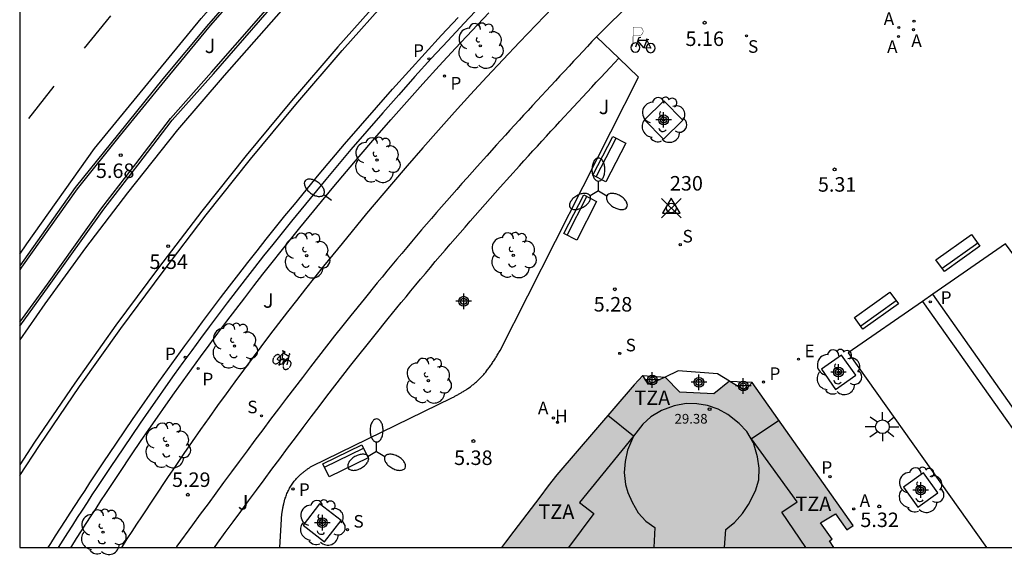
# Model space of a CAD drawing. Units: metres. Extents: x 580293 to 580648, y 4795789 to 4796041.
# Drawn here: x 580294 to 580345, y 4795790 to 4795818 of the extents above; entities that cross this region are included whole.
import ezdxf

# ---------------------------------------------------------------- set-up
doc = ezdxf.new("R2010")
doc.units = ezdxf.units.M
doc.header["$MEASUREMENT"] = 0
doc.header["$PDMODE"] = 35
doc.header["$PDSIZE"] = 0.5
for name, color, linetype in [('010106', 9, 'Continuous'), ('020204', 9, 'Continuous'), ('020308', 9, 'Continuous'), ('030201', 9, 'Continuous'), ('030301', 9, 'Continuous'), ('060108', 9, 'Continuous'), ('060112', 1, 'Continuous'), ('060113', 4, 'Continuous'), ('060124', 9, 'Continuous'), ('080110', 9, 'Continuous'), ('080201', 9, 'Continuous'), ('080303', 9, 'Continuous'), ('080311', 9, 'Continuous'), ('090202', 1, 'Continuous'), ('090212', 9, 'Continuous'), ('090223', 9, 'Continuous'), ('100101', 9, 'Continuous'), ('100104', 9, 'Continuous'), ('100105', 3, 'Continuous'), ('100116', 71, 'Continuous'), ('100202', 3, 'Continuous'), ('100302', 7, 'Continuous'), ('200204', 4, 'Continuous'), ('200205', 4, 'Continuous'), ('200304', 4, 'Continuous'), ('200305', 4, 'Continuous'), ('210201', 9, 'Continuous'), ('210203', 4, 'Continuous'), ('210204', 9, 'Continuous'), ('210205', 4, 'Continuous'), ('210301', 9, 'Continuous'), ('210303', 4, 'Continuous'), ('210304', 9, 'Continuous'), ('210305', 4, 'Continuous'), ('220205', 1, 'Continuous'), ('220305', 1, 'Continuous'), ('250202', 9, 'Continuous'), ('250205', 9, 'Continuous'), ('250206', 9, 'Continuous'), ('260101', 9, 'Continuous'), ('990501', 21, 'Continuous'), ('Centroides', 1, 'Continuous')]:
    doc.layers.add(name, color=color, linetype=linetype)
doc.layers.add('080111', color=7, linetype='Continuous', lineweight=30)
doc.styles.add('ARIAL', font='arial.ttf', dxfattribs={"height": 1})
doc.styles.add('ROMANS', font='romans__.ttf', dxfattribs={"height": 1})

# ---------------------------------------------------------------- blocks, each defined once
blk = doc.blocks.new('PLUVI2')
blk.add_circle((0, 0), 0.055)
blk = doc.blocks.new('ABAS')
blk.add_circle((0, 0), 0.055)
blk = doc.blocks.new('PLUVI3')
blk.add_circle((0, 0), 0.055)
blk = doc.blocks.new('BANCO')
blk.add_line((1.125, 0.1875), (-1.125, 0.1875))
blk.add_lwpolyline([(1.125, 0.75), (1.125, 0), (-1.125, 0), (-1.125, 0.75)], close=True)
blk = doc.blocks.new('ARBOL')
blk.add_circle((0, 0), 0.0587)
for centre, radius, start, end in [((-0.28, 0.855), 0.3, 359.2878, 173.6078), ((0.097, 0.97), 0.21, 23.1565, 160.4665), ((0.438, 0.881), 0.24, 301.578, 139.328), ((-0.564, 0.381), 0.532, 92.28, 254.58), ((0.656, 0.288), 0.443, 319.8556, 114.7656), ((-0.091, 0.321), 0.12, 119.14, 310.56), ((0.819, -0.249), 0.383, 235.5275, 62.0275), ((-0.556, -0.339), 0.555, 142.64, 266.54), ((-0.039, -0.384), 0.21, 189.64, 323.88), ((-0.301, -0.676), 0.45, 213.78, 295.32), ((0.299, -0.624), 0.532, 224.67, 0.24)]:
    blk.add_arc(centre, radius, start, end)
blk = doc.blocks.new('FAROLM')
for q in [(0, 0.5), (0.433, -0.25), (-0.433, -0.25)]:
    blk.add_line((0, 0), q)
for points in [[(0, 0.5, 0.159986), (0.117, 0.538, 0.106322), (0.238, 0.675, 0.071006), (0.309, 0.858, 0.057309), (0.337, 1.099, 0.057309), (0.309, 1.339, 0.071006), (0.238, 1.522, 0.106322), (0.117, 1.659, 0.159986), (0, 1.697, 0.159986), (-0.117, 1.659, 0.106322), (-0.238, 1.522, 0.071006), (-0.309, 1.339, 0.057309), (-0.337, 1.099, 0.057309), (-0.309, 0.858, 0.071006), (-0.238, 0.675, 0.106322), (-0.117, 0.538, 0.159986)], [(-0.433, -0.25, 0.159986), (-0.525, -0.168, 0.106322), (-0.704, -0.131, 0.071006), (-0.898, -0.161, 0.057309), (-1.12, -0.258, 0.057309), (-1.315, -0.402, 0.071006), (-1.437, -0.555, 0.106322), (-1.495, -0.728, 0.159986), (-1.47, -0.849, 0.159986), (-1.378, -0.931, 0.106322), (-1.199, -0.967, 0.071006), (-1.005, -0.937, 0.057309), (-0.783, -0.841, 0.057309), (-0.588, -0.697, 0.071006), (-0.466, -0.544, 0.106322), (-0.408, -0.371, 0.159986)], [(0.433, -0.25, 0.159986), (0.408, -0.371, 0.106322), (0.466, -0.544, 0.071006), (0.588, -0.697, 0.057309), (0.783, -0.841, 0.057309), (1.005, -0.937, 0.071006), (1.199, -0.967, 0.106322), (1.378, -0.931, 0.159986), (1.47, -0.849, 0.159986), (1.495, -0.728, 0.106322), (1.437, -0.555, 0.071006), (1.315, -0.402, 0.057309), (1.12, -0.258, 0.057309), (0.898, -0.161, 0.071006), (0.704, -0.131, 0.106322), (0.525, -0.168, 0.159986)]]:
    blk.add_lwpolyline(points, format="xyb", close=True)
blk = doc.blocks.new('FAREDI')
blk.add_line((0, 0), (0.5, 0))
blk.add_lwpolyline([(0.5, 0, 0.159986), (0.538, -0.117, 0.106322), (0.675, -0.238, 0.071006), (0.858, -0.309, 0.057309), (1.099, -0.337, 0.057309), (1.339, -0.309, 0.071006), (1.522, -0.238, 0.106322), (1.659, -0.117, 0.159986), (1.697, 0, 0.159986), (1.659, 0.117, 0.106322), (1.522, 0.238, 0.071006), (1.339, 0.309, 0.057309), (1.099, 0.337, 0.057309), (0.858, 0.309, 0.071006), (0.675, 0.238, 0.106322), (0.538, 0.117, 0.159986)], format="xyb", close=True)
blk = doc.blocks.new('PLUVI1')
blk.add_circle((0, 0), 0.055)
blk = doc.blocks.new('PUNTO')
blk.add_circle((0, 0), 0.075)
blk = doc.blocks.new('REGELE')
blk.add_circle((0, 0), 0.055)
blk = doc.blocks.new('FAROLA')
for p, q in [((-0.63, 0.51), (-0.255, 0.245)), ((0, 0.355), (0, 0.755)), ((-0.355, 0), (-0.895, 0)), ((0.605, 0.49), (0.276, 0.223)), ((0.355, 0), (0.855, 0)), ((-0.65, -0.52), (-0.255, -0.24)), ((0, -0.355), (0, -0.755)), ((0.585, -0.52), (0.256, -0.246))]:
    blk.add_line(p, q)
blk.add_circle((0, 0), 0.355)
blk = doc.blocks.new('BICI')
at = {"color": 9, "linetype": 'Continuous', "flags": 128}
for points in [[(-0.25, 0.103), (-0.281, 0.109), (-0.309, 0.108), (-0.335, 0.101), (-0.367, 0.084), (-0.382, 0.072), (-0.396, 0.059), (-0.416, 0.034), (-0.427, 0.017), (-0.44, -0.009), (-0.451, -0.037), (-0.457, -0.058), (-0.462, -0.082), (-0.467, -0.121)], [(-0.165, 0.27), (-0.282, -0.123)], [(-0.113, -0.111), (-0.117, -0.082), (-0.126, -0.043), (-0.141, -0.003), (-0.153, 0.018), (-0.165, 0.038), (-0.187, 0.064), (-0.195, 0.071)], [(-0.123, 0.201), (-0.174, 0.353)], [(0.029, 0.05), (0.001, 0.05)], [(0.07, -0.04), (0.191, 0.198)], [(0.219, 0.073), (0.204, 0.059), (0.191, 0.044), (0.176, 0.022), (0.164, 0.001), (0.155, -0.022), (0.148, -0.04), (0.142, -0.062), (0.137, -0.088), (0.134, -0.107), (0.133, -0.139), (0.133, -0.164), (0.135, -0.188), (0.141, -0.22), (0.146, -0.242), (0.156, -0.269)], [(0.255, 0.097), (0.276, 0.105), (0.302, 0.109), (0.329, 0.108), (0.361, 0.099), (0.384, 0.087), (0.405, 0.071), (0.424, 0.052), (0.439, 0.032), (0.455, 0.004), (0.467, -0.022), (0.478, -0.057), (0.484, -0.088), (0.488, -0.128), (0.488, -0.165), (0.485, -0.193), (0.483, -0.21)], [(-0.467, -0.164), (-0.462, -0.205), (-0.457, -0.229), (-0.446, -0.264), (-0.433, -0.294), (-0.416, -0.322), (-0.401, -0.343), (-0.381, -0.362), (-0.368, -0.372), (-0.343, -0.386), (-0.309, -0.396)], [(-0.289, -0.144), (-0.066, -0.144)], [(-0.274, -0.397), (-0.244, -0.39), (-0.218, -0.377), (-0.197, -0.361), (-0.177, -0.341), (-0.161, -0.32), (-0.146, -0.294), (-0.134, -0.269), (-0.124, -0.24), (-0.118, -0.212), (-0.113, -0.184), (-0.112, -0.171)], [(-0.091, -0.171), (-0.088, -0.187), (-0.085, -0.2), (-0.08, -0.214), (-0.075, -0.226), (-0.068, -0.238), (-0.059, -0.25), (-0.049, -0.26), (-0.033, -0.271), (-0.017, -0.276), (-0.004, -0.277), (0.008, -0.275), (0.018, -0.271)], [(0.047, -0.04), (0.033, -0.026), (0.021, -0.018), (0.007, -0.013), (-0.012, -0.012), (-0.035, -0.02), (-0.05, -0.031), (-0.06, -0.042), (-0.073, -0.061), (-0.081, -0.081), (-0.086, -0.097), (-0.09, -0.114)], [(-0.051, -0.344), (-0.025, -0.344)], [(0.044, -0.251), (0.055, -0.236), (0.064, -0.218), (0.071, -0.202), (0.076, -0.181), (0.079, -0.161), (0.08, -0.138), (0.079, -0.12), (0.075, -0.097), (0.07, -0.081), (0.063, -0.065)], [(0.175, -0.309), (0.192, -0.334), (0.206, -0.35), (0.226, -0.368), (0.248, -0.382), (0.276, -0.393), (0.297, -0.397), (0.32, -0.398), (0.348, -0.392), (0.369, -0.384), (0.392, -0.37), (0.416, -0.349), (0.43, -0.332), (0.444, -0.313), (0.454, -0.295), (0.465, -0.27), (0.472, -0.252)]]:
    blk.add_lwpolyline(points, dxfattribs=at)
at = {"color": 9, "linetype": 'Continuous'}
for points in [[(-0.236, 0.385), (-0.243, 0.371), (-0.224, 0.366)], [(-0.22, 0.365), (-0.087, 0.365), (-0.091, 0.384), (-0.104, 0.391), (-0.226, 0.391), (-0.236, 0.385)], [(-0.128, 0.302), (0.171, 0.302)], [(-0.049, -0.018), (-0.123, 0.201)], [(0.015, -0.014), (0.029, 0.05)], [(0.029, 0.05), (0.063, 0.051)], [(0.171, 0.302), (0.165, 0.361), (0.177, 0.381), (0.182, 0.407), (0.167, 0.423), (0.149, 0.428), (0.122, 0.428)], [(0.171, 0.302), (0.311, -0.144)], [(-0.051, -0.344), (-0.076, -0.344)], [(-0.033, -0.274), (-0.051, -0.344)]]:
    blk.add_lwpolyline(points, dxfattribs=at)
blk = doc.blocks.new('COTAPU')
blk.add_circle((0, 0), 0.075)
blk = doc.blocks.new('SANEA')
blk.add_circle((0, 0), 0.055)
blk = doc.blocks.new('HIDRAN')
blk.add_circle((0, 0), 0.055)
blk = doc.blocks.new('Centroide')
for points in [[(0.402, 0), (-0.402, 0)], [(0, -0.402), (0, 0.402)]]:
    blk.add_lwpolyline(points)
for radius in [0.256, 0.159]:
    blk.add_circle((0, 0), radius)
blk = doc.blocks.new('A$Cde1f4e34')
at = {"layer": '090223', "const_width": 0.01}
blk.add_lwpolyline([(-0.061, 0.534), (-0.064, 0.018)], dxfattribs=at)
blk.add_lwpolyline([(-0.061, 0.534), (0.136, 0.534, -0.828096), (0.074, 0.31), (-0.059, 0.308)], format="xyb", dxfattribs=at)
at = {"layer": '090223'}
for points in [[(0.14, 0.264), (0.094, 0.261), (0.081, 0.241), (0.007, 0.01)], [(0.311, 0.222), (0.224, -0.01), (0.06, 0.174)], [(0.067, 0.195), (0.303, 0.195)], [(0.303, 0.195), (0.402, -0.012), (0.224, -0.01)], [(0.281, 0.234), (0.357, 0.217)]]:
    blk.add_lwpolyline(points, dxfattribs=at)
for points in [[(0, 0.121, 1), (0, -0.121, 1)], [(0.402, 0.109, 1), (0.402, -0.134, 1)]]:
    blk.add_lwpolyline(points, format="xyb", close=True, dxfattribs=at)
blk = doc.blocks.new('PBICIS')
at = {"layer": '090223', "xscale": 1.963139950929655, "yscale": 1.963139950929655, "zscale": 1.963139950929655}
blk.add_blockref('A$Cde1f4e34', (-0.331, -0.159), dxfattribs=at)
blk = doc.blocks.new('VERTOP')
blk.add_lwpolyline([(-0.45, -0.26), (0.45, -0.26), (0, 0.52)], close=True)
blk.add_point((0, 0))

msp = doc.modelspace()

# ---------------------------------------------------------------- hatches: boundary and pattern name
at = {"layer": '990501'}
msp.add_hatch(color=256, dxfattribs=at).paths.add_polyline_path([(580332.088, 4795798.747), (580331.709, 4795798.328), (580330.905, 4795798.816), (580330.095, 4795798.159), (580328.338, 4795798.256), (580327.59, 4795799.017), (580326.721, 4795798.641), (580326.425, 4795799.129), (580321.996, 4795793.98), (580321.552, 4795793.398), (580321.108, 4795792.817), (580320.664, 4795792.235), (580320.22, 4795791.653), (580319.777, 4795791.07), (580319.335, 4795790.487), (580319.136, 4795790.224), (580336.306, 4795790.223), (580336.076, 4795790.559), (580336.214, 4795790.653), (580335.619, 4795791.494), (580336.379, 4795791.965), (580336.974, 4795791.124), (580337.302, 4795791.347)], flags=0)

# ---------------------------------------------------------------- linework, layer by layer
at = {"layer": '010106'}
msp.add_lwpolyline([(580294.247, 4795790.224), (580644.237, 4795790.217), (580644.242, 4796040.21), (580294.252, 4796040.217)], close=True, dxfattribs=at)
at = {"layer": '060108', "flags": 128}
for points in [[(580348.115, 4795857.518), (580343.693, 4795854.259), (580340.505, 4795851.818), (580337.913, 4795849.673), (580334.646, 4795846.982), (580333.364, 4795845.835), (580327.34, 4795840.731), (580325.652, 4795839.344), (580323.649, 4795837.576), (580321.029, 4795835.002), (580318.724, 4795832.927), (580314.186, 4795828.522), (580312.638, 4795826.973), (580311.75, 4795825.994), (580309.63, 4795823.685), (580307.048, 4795820.78), (580303.995, 4795817.278), (580301.648, 4795814.443), (580299.344, 4795811.614), (580297.114, 4795808.835), (580294.247, 4795804.786)], [(580294.247, 4795801.662), (580295.774, 4795803.767), (580298.589, 4795807.705), (580300.344, 4795809.987), (580302.13, 4795812.319), (580304.25, 4795814.715), (580306.682, 4795817.503), (580309.569, 4795820.823), (580311.855, 4795823.259), (580313.57, 4795825.202), (580315.457, 4795827.226), (580317.812, 4795829.506), (580319.874, 4795831.503), (580321.369, 4795832.814), (580324.726, 4795835.841), (580327.554, 4795838.386), (580330.865, 4795841.355), (580333.229, 4795843.331), (580335.897, 4795845.35), (580338.708, 4795847.699), (580341.9, 4795850.408), (580343.993, 4795852.092), (580346.61, 4795854.075)], [(580318.075, 4795818.246), (580317.213, 4795817.334), (580316.357, 4795816.417), (580315.507, 4795815.494), (580314.663, 4795814.565), (580313.826, 4795813.631), (580312.996, 4795812.69), (580312.173, 4795811.744), (580311.357, 4795810.791), (580310.053, 4795809.246), (580308.767, 4795807.685), (580308.282, 4795807.09), (580307.8, 4795806.493), (580307.32, 4795805.893), (580306.843, 4795805.291), (580306.369, 4795804.687), (580305.898, 4795804.082), (580305.43, 4795803.474), (580304.964, 4795802.863), (580304.501, 4795802.251), (580304.042, 4795801.636), (580303.585, 4795801.019), (580303.13, 4795800.4), (580302.679, 4795799.779), (580302.231, 4795799.156), (580301.785, 4795798.531), (580301.343, 4795797.903), (580300.903, 4795797.274), (580300.466, 4795796.643), (580300.033, 4795796.01), (580299.602, 4795795.375), (580298.915, 4795794.352), (580298.235, 4795793.324), (580297.98, 4795792.935), (580297.726, 4795792.546), (580297.472, 4795792.157), (580297.22, 4795791.766), (580296.968, 4795791.375), (580296.717, 4795790.984), (580296.467, 4795790.592), (580296.233, 4795790.224)], [(580356.479, 4795790.223), (580350.661, 4795798.456), (580345.169, 4795805.911), (580341.421, 4795803.316)], [(580340.884, 4795802.944), (580337.043, 4795800.284), (580344.181, 4795790.223)], [(580341.421, 4795803.316), (580340.884, 4795802.944)]]:
    msp.add_lwpolyline(points, dxfattribs=at)
at = {"layer": '060112', "flags": 128}
for points in [[(580329.815, 4795822.361), (580324.041, 4795816.626)], [(580321.786, 4795818.13), (580320.924, 4795817.242), (580320.068, 4795816.349), (580319.218, 4795815.45), (580318.374, 4795814.546), (580317.537, 4795813.637), (580316.707, 4795812.723), (580315.883, 4795811.803), (580315.066, 4795810.877), (580314.256, 4795809.946), (580313.453, 4795809.009), (580312.166, 4795807.484), (580310.896, 4795805.941), (580310.419, 4795805.356), (580309.944, 4795804.769), (580309.473, 4795804.179), (580309.004, 4795803.587), (580308.538, 4795802.993), (580308.074, 4795802.398), (580307.614, 4795801.8), (580307.156, 4795801.2), (580306.701, 4795800.597), (580306.249, 4795799.993), (580305.799, 4795799.386), (580305.353, 4795798.777), (580304.909, 4795798.167), (580304.468, 4795797.554), (580304.03, 4795796.939), (580303.594, 4795796.322), (580303.162, 4795795.703), (580302.733, 4795795.083), (580302.306, 4795794.46), (580301.882, 4795793.836), (580301.204, 4795792.826), (580300.533, 4795791.81), (580300.281, 4795791.427), (580300.031, 4795791.044), (580299.781, 4795790.66), (580299.532, 4795790.274), (580299.5, 4795790.224)], [(580324.041, 4795816.626), (580323.805, 4795816.373), (580323.569, 4795816.12), (580323.333, 4795815.866), (580323.097, 4795815.613), (580322.86, 4795815.36), (580322.625, 4795815.106), (580322.389, 4795814.853), (580322.153, 4795814.599), (580321.917, 4795814.346), (580321.682, 4795814.092), (580321.446, 4795813.838), (580321.211, 4795813.584), (580320.976, 4795813.329), (580320.742, 4795813.075), (580320.507, 4795812.82), (580320.273, 4795812.565), (580320.039, 4795812.31), (580319.806, 4795812.054), (580319.572, 4795811.798), (580319.339, 4795811.542), (580319.107, 4795811.286), (580318.874, 4795811.029), (580318.377, 4795810.477), (580317.881, 4795809.923), (580317.616, 4795809.627), (580317.353, 4795809.33), (580317.09, 4795809.032), (580316.827, 4795808.735), (580316.565, 4795808.436), (580316.304, 4795808.137), (580316.043, 4795807.838), (580315.783, 4795807.538), (580315.523, 4795807.237), (580315.264, 4795806.936), (580315.006, 4795806.635), (580314.749, 4795806.333), (580314.492, 4795806.03), (580314.236, 4795805.726), (580313.98, 4795805.422), (580313.725, 4795805.118), (580313.471, 4795804.813), (580313.218, 4795804.507), (580312.966, 4795804.201), (580312.714, 4795803.894), (580312.034, 4795803.06), (580311.36, 4795802.222), (580310.936, 4795801.691), (580310.515, 4795801.16), (580310.096, 4795800.626), (580309.679, 4795800.091), (580309.263, 4795799.554), (580308.85, 4795799.016), (580308.437, 4795798.476), (580308.027, 4795797.936), (580307.617, 4795797.394), (580307.209, 4795796.851), (580306.802, 4795796.308), (580306.396, 4795795.763), (580305.991, 4795795.218), (580305.587, 4795794.672), (580305.184, 4795794.126), (580304.781, 4795793.579), (580304.379, 4795793.032), (580303.977, 4795792.484), (580303.576, 4795791.936), (580303.174, 4795791.388), (580302.372, 4795790.292), (580302.327, 4795790.224)]]:
    msp.add_lwpolyline(points, dxfattribs=at)
at = {"layer": '060113', "flags": 128}
for points in [[(580294.247, 4795805.39), (580294.615, 4795805.917), (580298.112, 4795810.843), (580303.621, 4795817.573), (580308.699, 4795823.341), (580312.897, 4795827.928), (580318.719, 4795833.572), (580328.942, 4795842.79), (580337.654, 4795849.945), (580343.21, 4795854.455), (580350.158, 4795859.662), (580354.335, 4795862.718), (580366.563, 4795871.502), (580388.654, 4795887.011), (580398.679, 4795894.208), (580398.958, 4795893.819)], [(580348.776, 4795855.023), (580344.683, 4795851.906), (580339.685, 4795848.102), (580335.892, 4795844.906), (580331.841, 4795841.525), (580327.165, 4795837.405), (580324.216, 4795834.85), (580321.395, 4795832.23), (580319.356, 4795830.297), (580317.129, 4795828.103), (580314.778, 4795825.631), (580311.691, 4795822.324), (580309.024, 4795819.436), (580304.813, 4795814.628), (580302.394, 4795811.816), (580299.818, 4795808.563), (580297.654, 4795805.712), (580295.545, 4795802.822), (580294.247, 4795800.962)], [(580295.725, 4795790.224), (580295.855, 4795790.43), (580296.105, 4795790.823), (580296.355, 4795791.215), (580296.607, 4795791.607), (580296.859, 4795791.999), (580297.112, 4795792.39), (580297.366, 4795792.781), (580297.621, 4795793.171), (580297.877, 4795793.56), (580298.557, 4795794.59), (580299.246, 4795795.615), (580299.678, 4795796.252), (580300.113, 4795796.887), (580300.55, 4795797.52), (580300.991, 4795798.15), (580301.435, 4795798.779), (580301.882, 4795799.406), (580302.331, 4795800.031), (580302.784, 4795800.653), (580303.239, 4795801.274), (580303.697, 4795801.892), (580304.158, 4795802.509), (580304.622, 4795803.123), (580305.089, 4795803.735), (580305.558, 4795804.345), (580306.031, 4795804.952), (580306.506, 4795805.557), (580306.984, 4795806.16), (580307.465, 4795806.762), (580307.949, 4795807.36), (580308.435, 4795807.957), (580309.723, 4795809.521), (580311.03, 4795811.069), (580311.848, 4795812.024), (580312.673, 4795812.973), (580313.505, 4795813.916), (580314.344, 4795814.853), (580315.19, 4795815.784), (580316.042, 4795816.709), (580316.9, 4795817.629)], [(580340.884, 4795802.944), (580349.887, 4795790.223)], [(580350.642, 4795790.223), (580341.421, 4795803.316)]]:
    msp.add_lwpolyline(points, dxfattribs=at)
at = {"layer": '060124', "flags": 128}
for points in [[(580330.905, 4795798.816), (580330.289, 4795799.202), (580328.262, 4795799.344), (580327.59, 4795799.017)], [(580326.435, 4795799.113), (580327.59, 4795799.017)], [(580332.088, 4795798.747), (580330.93, 4795798.801)]]:
    msp.add_lwpolyline(points, dxfattribs=at)
at = {"layer": '080110', "flags": 128}
for points in [[(580331.986, 4795795.922), (580331.812, 4795796.215), (580331.403, 4795796.635), (580330.827, 4795797.1), (580330.333, 4795797.366), (580329.778, 4795797.553), (580329.222, 4795797.646), (580328.668, 4795797.656), (580328.059, 4795797.542), (580327.4, 4795797.295), (580326.855, 4795796.966), (580326.437, 4795796.589), (580325.96, 4795795.982)], [(580325.96, 4795795.982), (580324.63, 4795797.042)], [(580333.475, 4795796.779), (580332.051, 4795795.832)], [(580325.96, 4795795.982), (580323.163, 4795792.542), (580323.91, 4795791.972), (580322.59, 4795790.224)], [(580325.96, 4795795.982), (580325.647, 4795795.248), (580325.514, 4795794.665), (580325.463, 4795794.093), (580325.547, 4795793.475), (580325.66, 4795793.054), (580325.875, 4795792.561), (580326.199, 4795792.007), (580326.592, 4795791.581), (580327.062, 4795791.249), (580326.995, 4795790.223)], [(580330.659, 4795790.223), (580330.722, 4795791.144), (580330.931, 4795791.324), (580331.177, 4795791.517), (580331.586, 4795791.975), (580331.894, 4795792.436), (580332.254, 4795793.15), (580332.421, 4795793.713), (580332.451, 4795794.323), (580332.356, 4795794.914), (580332.156, 4795795.634), (580331.986, 4795795.922)], [(580332.051, 4795795.832), (580331.986, 4795795.922)], [(580334.86, 4795790.223), (580333.612, 4795792.042), (580334.404, 4795792.579), (580332.051, 4795795.832)]]:
    msp.add_lwpolyline(points, dxfattribs=at)
at = {"layer": '080111', "flags": 128}
for points in [[(580326.435, 4795799.113), (580325.987, 4795798.621), (580321.996, 4795793.98), (580321.552, 4795793.398), (580321.108, 4795792.817), (580320.664, 4795792.235), (580320.22, 4795791.653), (580319.777, 4795791.07), (580319.335, 4795790.487), (580319.136, 4795790.224)], [(580327.59, 4795799.017), (580326.721, 4795798.641), (580326.435, 4795799.113)], [(580330.905, 4795798.816), (580330.095, 4795798.159), (580328.338, 4795798.256), (580327.59, 4795799.017)], [(580330.93, 4795798.801), (580330.905, 4795798.816)], [(580332.088, 4795798.747), (580331.709, 4795798.328), (580330.93, 4795798.801)], [(580336.306, 4795790.223), (580336.076, 4795790.559), (580336.214, 4795790.653), (580335.619, 4795791.494), (580336.379, 4795791.965), (580336.974, 4795791.124), (580337.302, 4795791.347), (580332.088, 4795798.747)]]:
    msp.add_lwpolyline(points, dxfattribs=at)
at = {"layer": '100101', "flags": 128}
for points in [[(580327.503, 4795811.331), (580328.503, 4795812.317), (580327.517, 4795813.317), (580326.517, 4795812.331), (580327.503, 4795811.331)], [(580336.394, 4795798.391), (580337.434, 4795799.13), (580336.695, 4795800.17), (580335.655, 4795799.431), (580336.394, 4795798.391)], [(580340.638, 4795792.297), (580341.678, 4795793.036), (580340.939, 4795794.076), (580339.899, 4795793.337), (580340.638, 4795792.297)], [(580309.987, 4795790.516), (580310.844, 4795791.621), (580309.74, 4795792.478), (580308.883, 4795791.373), (580309.987, 4795790.516)]]:
    msp.add_lwpolyline(points, dxfattribs=at)
at = {"layer": '100104', "flags": 128}
msp.add_lwpolyline([(580304.305, 4795790.224), (580304.464, 4795790.442), (580304.866, 4795790.99), (580305.267, 4795791.538), (580305.668, 4795792.085), (580306.069, 4795792.631), (580306.471, 4795793.176), (580306.873, 4795793.721), (580307.276, 4795794.265), (580307.679, 4795794.808), (580308.083, 4795795.35), (580308.488, 4795795.89), (580308.894, 4795796.43), (580309.302, 4795796.969), (580309.709, 4795797.506), (580310.12, 4795798.042), (580310.53, 4795798.577), (580310.942, 4795799.109), (580311.356, 4795799.64), (580311.771, 4795800.169), (580312.188, 4795800.696), (580312.608, 4795801.222), (580313.277, 4795802.053), (580313.952, 4795802.881), (580314.202, 4795803.185), (580314.452, 4795803.489), (580314.702, 4795803.792), (580314.952, 4795804.092), (580315.204, 4795804.393), (580315.459, 4795804.696), (580315.714, 4795804.997), (580315.968, 4795805.297), (580316.222, 4795805.596), (580316.477, 4795805.894), (580316.734, 4795806.192), (580316.993, 4795806.491), (580317.25, 4795806.788), (580317.509, 4795807.085), (580317.769, 4795807.383), (580318.027, 4795807.678), (580318.288, 4795807.972), (580318.551, 4795808.27), (580318.811, 4795808.563), (580319.073, 4795808.856), (580319.567, 4795809.408), (580320.061, 4795809.956), (580320.292, 4795810.211), (580320.523, 4795810.466), (580320.754, 4795810.72), (580320.988, 4795810.976), (580321.22, 4795811.231), (580321.451, 4795811.483), (580321.684, 4795811.737), (580321.918, 4795811.991), (580322.152, 4795812.245), (580322.386, 4795812.498), (580322.619, 4795812.75), (580322.855, 4795813.004), (580323.089, 4795813.257), (580323.324, 4795813.509), (580323.56, 4795813.763), (580323.797, 4795814.017), (580324.031, 4795814.27), (580324.265, 4795814.52), (580324.504, 4795814.776), (580324.74, 4795815.03), (580324.975, 4795815.281), (580325.193, 4795815.516)], dxfattribs=at)
at = {"layer": '100105', "flags": 128}
for points in [[(580348.188, 4795857.423), (580343.765, 4795854.163), (580340.58, 4795851.725), (580337.989, 4795849.58), (580334.724, 4795846.891), (580333.443, 4795845.744), (580327.417, 4795840.639), (580325.73, 4795839.253), (580323.731, 4795837.488), (580321.111, 4795834.915), (580318.806, 4795832.84), (580314.27, 4795828.436), (580312.725, 4795826.89), (580311.839, 4795825.913), (580309.719, 4795823.604), (580307.138, 4795820.701), (580304.087, 4795817.2), (580301.741, 4795814.367), (580299.438, 4795811.539), (580297.21, 4795808.762), (580294.345, 4795804.716), (580294.247, 4795804.578)], [(580294.247, 4795801.866), (580295.677, 4795803.837), (580298.493, 4795807.776), (580300.249, 4795810.061), (580302.037, 4795812.396), (580304.16, 4795814.794), (580306.592, 4795817.582), (580309.48, 4795820.903), (580311.766, 4795823.34), (580313.481, 4795825.282), (580315.371, 4795827.31), (580317.729, 4795829.592), (580319.793, 4795831.592), (580321.289, 4795832.904), (580324.646, 4795835.93), (580327.474, 4795838.475), (580330.786, 4795841.446), (580333.154, 4795843.425), (580335.822, 4795845.444), (580338.631, 4795847.79), (580341.823, 4795850.501), (580343.919, 4795852.187), (580346.538, 4795854.171)]]:
    msp.add_lwpolyline(points, dxfattribs=at)
at = {"layer": '100116', "flags": 128}
for points in [[(580296.894, 4795790.224), (580296.937, 4795790.292), (580297.187, 4795790.683), (580297.437, 4795791.074), (580297.688, 4795791.464), (580297.94, 4795791.853), (580298.193, 4795792.242), (580298.446, 4795792.63), (580298.701, 4795793.017), (580299.379, 4795794.043), (580300.064, 4795795.063), (580300.493, 4795795.696), (580300.926, 4795796.327), (580301.361, 4795796.956), (580301.799, 4795797.583), (580302.24, 4795798.208), (580302.684, 4795798.831), (580303.131, 4795799.452), (580303.581, 4795800.071), (580304.033, 4795800.688), (580304.489, 4795801.303), (580304.947, 4795801.916), (580305.408, 4795802.526), (580305.872, 4795803.135), (580306.339, 4795803.741), (580306.809, 4795804.344), (580307.281, 4795804.946), (580307.756, 4795805.546), (580308.234, 4795806.143), (580308.715, 4795806.738), (580309.199, 4795807.331), (580310.481, 4795808.889), (580311.782, 4795810.43), (580312.595, 4795811.379), (580313.416, 4795812.323), (580314.243, 4795813.26), (580315.077, 4795814.192), (580315.918, 4795815.118), (580316.766, 4795816.038), (580317.619, 4795816.953), (580318.479, 4795817.862)], [(580325.193, 4795815.516), (580324.041, 4795816.626)], [(580307.692, 4795790.224), (580307.795, 4795791.978), (580307.799, 4795792.004), (580307.803, 4795792.03), (580307.807, 4795792.055), (580307.811, 4795792.081), (580307.816, 4795792.107), (580307.82, 4795792.133), (580307.824, 4795792.158), (580307.828, 4795792.184), (580307.833, 4795792.21), (580307.837, 4795792.235), (580307.842, 4795792.261), (580307.846, 4795792.287), (580307.851, 4795792.312), (580307.856, 4795792.338), (580307.861, 4795792.364), (580307.867, 4795792.389), (580307.872, 4795792.415), (580307.877, 4795792.44), (580307.883, 4795792.466), (580307.889, 4795792.491), (580307.895, 4795792.517), (580307.902, 4795792.542), (580307.924, 4795792.627), (580307.948, 4795792.712), (580307.967, 4795792.771), (580307.987, 4795792.829), (580308.008, 4795792.887), (580308.03, 4795792.945), (580308.054, 4795793.003), (580308.079, 4795793.06), (580308.105, 4795793.117), (580308.132, 4795793.172), (580308.16, 4795793.228), (580308.19, 4795793.283), (580308.221, 4795793.337), (580308.253, 4795793.39), (580308.286, 4795793.442), (580308.32, 4795793.494), (580308.356, 4795793.545), (580308.392, 4795793.595), (580308.43, 4795793.644), (580308.468, 4795793.692), (580308.508, 4795793.739), (580308.549, 4795793.785), (580308.617, 4795793.857), (580308.687, 4795793.926), (580308.714, 4795793.951), (580308.741, 4795793.977), (580308.769, 4795794.002), (580308.797, 4795794.026), (580308.825, 4795794.05), (580308.854, 4795794.074), (580308.883, 4795794.098), (580308.912, 4795794.121), (580308.941, 4795794.144), (580308.97, 4795794.167), (580309, 4795794.19), (580309.03, 4795794.212), (580309.06, 4795794.235), (580309.09, 4795794.257), (580309.121, 4795794.279), (580309.151, 4795794.3), (580309.182, 4795794.322), (580309.212, 4795794.344), (580309.243, 4795794.365), (580309.274, 4795794.387), (580309.304, 4795794.408), (580309.335, 4795794.43), (580316.573, 4795797.956), (580316.61, 4795797.976), (580316.648, 4795797.996), (580316.685, 4795798.016), (580316.722, 4795798.037), (580316.759, 4795798.057), (580316.797, 4795798.077), (580316.834, 4795798.098), (580316.871, 4795798.118), (580316.908, 4795798.139), (580316.945, 4795798.16), (580316.981, 4795798.18), (580317.018, 4795798.202), (580317.055, 4795798.223), (580317.091, 4795798.244), (580317.127, 4795798.266), (580317.164, 4795798.288), (580317.2, 4795798.31), (580317.235, 4795798.333), (580317.271, 4795798.355), (580317.306, 4795798.378), (580317.342, 4795798.402), (580317.377, 4795798.425), (580317.452, 4795798.478), (580317.526, 4795798.532), (580317.566, 4795798.561), (580317.605, 4795798.591), (580317.644, 4795798.622), (580317.683, 4795798.653), (580317.721, 4795798.684), (580317.759, 4795798.716), (580317.797, 4795798.749), (580317.834, 4795798.781), (580317.871, 4795798.815), (580317.907, 4795798.848), (580317.943, 4795798.882), (580317.979, 4795798.917), (580318.014, 4795798.952), (580318.049, 4795798.987), (580318.083, 4795799.023), (580318.117, 4795799.059), (580318.151, 4795799.095), (580318.184, 4795799.132), (580318.217, 4795799.169), (580318.249, 4795799.207), (580318.317, 4795799.288), (580318.383, 4795799.37), (580318.417, 4795799.415), (580318.452, 4795799.459), (580318.485, 4795799.504), (580318.518, 4795799.55), (580318.551, 4795799.596), (580318.583, 4795799.642), (580318.615, 4795799.688), (580318.646, 4795799.735), (580318.677, 4795799.782), (580318.708, 4795799.829), (580318.739, 4795799.876), (580318.769, 4795799.923), (580318.799, 4795799.971), (580318.828, 4795800.019), (580318.858, 4795800.067), (580318.887, 4795800.115), (580318.917, 4795800.163), (580318.946, 4795800.212), (580318.975, 4795800.26), (580319.004, 4795800.308), (580319.033, 4795800.357), (580319.062, 4795800.405), (580326.219, 4795814.528), (580325.193, 4795815.516)]]:
    msp.add_lwpolyline(points, dxfattribs=at)
at = {"layer": '260101'}
for points in [[(580347.37, 4795849.53), (580344.21, 4795847.1), (580341.07, 4795844.66), (580338.38, 4795842.47), (580335.73, 4795840.25), (580333.1, 4795838), (580330.5, 4795835.71), (580327.93, 4795833.4), (580325.39, 4795831.05), (580322.88, 4795828.67), (580320.39, 4795826.26), (580317.94, 4795823.82), (580315.51, 4795821.36), (580313.12, 4795818.86), (580310.68, 4795816.11), (580308.28, 4795813.31), (580305.94, 4795810.48), (580303.65, 4795807.6), (580301.41, 4795804.67), (580299.22, 4795801.71), (580297.09, 4795798.71), (580295.02, 4795795.67), (580294.247, 4795794.491)], [(580294.247, 4795793.945), (580295.27, 4795795.5), (580297.34, 4795798.54), (580299.47, 4795801.54), (580301.65, 4795804.49), (580303.88, 4795807.41), (580306.17, 4795810.29), (580308.51, 4795813.12), (580310.9, 4795815.91), (580313.34, 4795818.65), (580315.73, 4795821.15), (580318.15, 4795823.61), (580320.6, 4795826.05), (580323.09, 4795828.46), (580325.6, 4795830.83), (580328.14, 4795833.18), (580330.7, 4795835.49), (580333.3, 4795837.77), (580335.92, 4795840.02), (580338.57, 4795842.24), (580341.25, 4795844.43), (580344.4, 4795846.87), (580347.55, 4795849.29)], [(580297.59, 4795816.03), (580298.73, 4795817.44), (580298.95, 4795817.7)], [(580294.72, 4795812.4), (580296.03, 4795814.07)]]:
    msp.add_lwpolyline(points, dxfattribs=at)

# ---------------------------------------------------------------- block references
at = {"layer": '020204', "rotation": 359.9987685839998}
for p in [(580329.627, 4795817.351, 5.162), (580299.464, 4795810.502, 5.683), (580336.34, 4795809.767, 5.305), (580301.914, 4795805.798, 5.536), (580324.989, 4795803.571, 5.282), (580317.685, 4795795.723, 5.379), (580302.932, 4795792.948, 5.294), (580338.647, 4795792.341, 5.315)]:
    msp.add_blockref('COTAPU', p, dxfattribs=at)
at = {"layer": '030201'}
msp.add_blockref('VERTOP', (580327.906, 4795807.767, 5.161), dxfattribs=at)
at = {"layer": '080201', "rotation": 359.9987685839998}
msp.add_blockref('PUNTO', (580329.883, 4795797.372, 29.38), dxfattribs=at)
at = {"layer": '090202'}
for p, rotation in [((580324.373, 4795810.467), 242.8523685742273), ((580322.867, 4795807.456), 242.8523685742273), ((580342.927, 4795805.144), 35.578168592601), ((580338.718, 4795802.157), 35.578168592601), ((580310.914, 4795795.034), 206.0812685721622)]:
    msp.add_blockref('BANCO', p, dxfattribs=dict(at, rotation=rotation))
at = {"layer": '090212', "rotation": 330.9243685850237}
msp.add_blockref('BICI', (580307.848, 4795799.938), dxfattribs=at)
at = {"layer": '090223'}
msp.add_blockref('PBICIS', (580326.381, 4795816.225), dxfattribs=at)
at = {"layer": '100202', "rotation": 359.9987685839998}
for p in [(580318.034, 4795816.155), (580327.51, 4795812.324), (580312.708, 4795810.249), (580309.074, 4795805.308), (580319.741, 4795805.326), (580305.343, 4795800.63), (580336.545, 4795799.281), (580315.357, 4795798.844), (580301.877, 4795795.497), (580340.788, 4795793.187), (580309.864, 4795791.497), (580298.552, 4795791.012)]:
    msp.add_blockref('ARBOL', p, dxfattribs=at)
at = {"layer": '200204'}
msp.add_blockref('HIDRAN', (580322.03, 4795796.693, 5.276), dxfattribs=at)
at = {"layer": '200205', "rotation": 359.9987685839998}
for p in [(580339.659, 4795817.104, 5.198), (580340.441, 4795817.428, 5.212), (580339.638, 4795816.635, 5.205), (580340.414, 4795816.995, 5.21), (580321.815, 4795796.917, 5.276), (580337.328, 4795792.213, 5.315)]:
    msp.add_blockref('ABAS', p, dxfattribs=at)
at = {"layer": '210201', "rotation": 359.9987685839998}
for p in [(580332.671, 4795798.775, 5.321), (580336.099, 4795793.88, 5.349)]:
    msp.add_blockref('PLUVI1', p, dxfattribs=at)
at = {"layer": '210203', "rotation": 359.9987685839998}
for p in [(580316.192, 4795814.595, 5.161), (580303.469, 4795799.469, 5.201)]:
    msp.add_blockref('PLUVI2', p, dxfattribs=at)
at = {"layer": '210204', "rotation": 359.9987685839998}
for p in [(580331.785, 4795816.674, 5.102), (580328.367, 4795805.879, 5.246), (580325.241, 4795800.253, 5.254), (580306.736, 4795797.023, 5.206), (580311.18, 4795791.14, 5.256)]:
    msp.add_blockref('SANEA', p, dxfattribs=at)
at = {"layer": '210205', "rotation": 359.9987685839998}
for p in [(580315.389, 4795815.481, 4.929), (580341.284, 4795802.924, 5.088), (580302.801, 4795800.054, 4.997), (580308.362, 4795793.245, 5.207)]:
    msp.add_blockref('PLUVI3', p, dxfattribs=at)
at = {"layer": '220205', "rotation": 359.9987685839998}
msp.add_blockref('REGELE', (580334.478, 4795799.953, 5.294), dxfattribs=at)
at = {"layer": '250202', "rotation": 143.3878686131826}
msp.add_blockref('FAREDI', (580310.35, 4795808.162), dxfattribs=at)
at = {"layer": '250205', "rotation": 359.9987685839998}
for p in [(580324.141, 4795808.659), (580312.683, 4795795.174)]:
    msp.add_blockref('FAROLM', p, dxfattribs=at)
at = {"layer": '250206', "rotation": 359.9987685839998}
msp.add_blockref('FAROLA', (580338.806, 4795796.463), dxfattribs=at)
at = {"layer": 'Centroides', "rotation": 359.9987685839998}
for p in [(580327.51, 4795812.328), (580336.539, 4795799.29), (580326.924, 4795798.88), (580329.332, 4795798.76), (580331.625, 4795798.57), (580340.786, 4795793.191), (580309.88, 4795791.502)]:
    msp.add_blockref('Centroide', p, dxfattribs=at)
at = {"layer": 'Centroides'}
msp.add_blockref('Centroide', (580317.18, 4795802.949), dxfattribs=at)

# ---------------------------------------------------------------- texts
at = {"layer": '020308', "style": 'ARIAL'}
for s, p in [('5.16', (580328.637, 4795816.149)), ('5.68', (580298.185, 4795809.324)), ('5.31', (580335.478, 4795808.615)), ('5.54', (580300.949, 4795804.619)), ('5.28', (580323.897, 4795802.419)), ('5.38', (580316.685, 4795794.484)), ('5.29', (580302.117, 4795793.35)), ('5.32', (580337.67, 4795791.275))]:
    msp.add_text(s, height=0.75, rotation=359.9988, dxfattribs=at).set_placement(p)
at = {"layer": '030301', "insert": (580327.834, 4795808.439, 46.315), "char_height": 0.75, "attachment_point": 7, "style": 'ARIAL'}
msp.add_mtext('230', dxfattribs=at)
at = {"layer": '080303', "style": 'ARIAL'}
msp.add_text('29.38', height=0.5, rotation=359.9988, dxfattribs=at).set_placement((580328.074, 4795796.624))
at = {"layer": '080311', "style": 'ARIAL'}
for p in [(580325.996, 4795797.583), (580334.316, 4795792.103), (580321.046, 4795791.694)]:
    msp.add_text('TZA', height=0.75, rotation=359.9988, dxfattribs=at).set_placement(p)
at = {"layer": '100302', "style": 'ARIAL'}
for p in [(580303.807, 4795815.783), (580324.157, 4795812.623), (580306.817, 4795802.614), (580305.517, 4795792.174)]:
    msp.add_text('J', height=0.75, rotation=359.9988, dxfattribs=at).set_placement(p)
at = {"layer": '200304', "style": 'ROMANS'}
msp.add_text('H', height=0.65, dxfattribs=at).set_placement((580321.903, 4795796.689))
at = {"layer": '200305', "style": 'ROMANS'}
for p in [(580338.878, 4795817.232), (580340.303, 4795816.095), (580339.05, 4795815.787), (580321.016, 4795797.108), (580337.634, 4795792.319)]:
    msp.add_text('A', height=0.65, rotation=359.9988, dxfattribs=at).set_placement(p)
at = {"layer": '210301', "style": 'ROMANS'}
for p in [(580332.977, 4795798.881), (580335.659, 4795794.03)]:
    msp.add_text('P', height=0.65, rotation=359.9988, dxfattribs=at).set_placement(p)
at = {"layer": '210303', "style": 'ROMANS'}
for p in [(580316.498, 4795813.898), (580303.685, 4795798.602)]:
    msp.add_text('P', height=0.65, rotation=359.9988, dxfattribs=at).set_placement(p)
at = {"layer": '210304', "style": 'ROMANS'}
for p in [(580331.868, 4795815.796), (580328.487, 4795805.989), (580325.547, 4795800.359), (580306.004, 4795797.158), (580311.486, 4795791.246)]:
    msp.add_text('S', height=0.65, rotation=359.9988, dxfattribs=at).set_placement(p)
at = {"layer": '210305', "style": 'ROMANS'}
for p in [(580314.568, 4795815.587), (580341.82, 4795802.814), (580301.754, 4795799.906), (580308.667, 4795792.886)]:
    msp.add_text('P', height=0.65, rotation=359.9988, dxfattribs=at).set_placement(p)
at = {"layer": '220305', "style": 'ROMANS'}
msp.add_text('E', height=0.65, rotation=359.9988, dxfattribs=at).set_placement((580334.784, 4795800.059))

doc.saveas('drawing.dxf')
